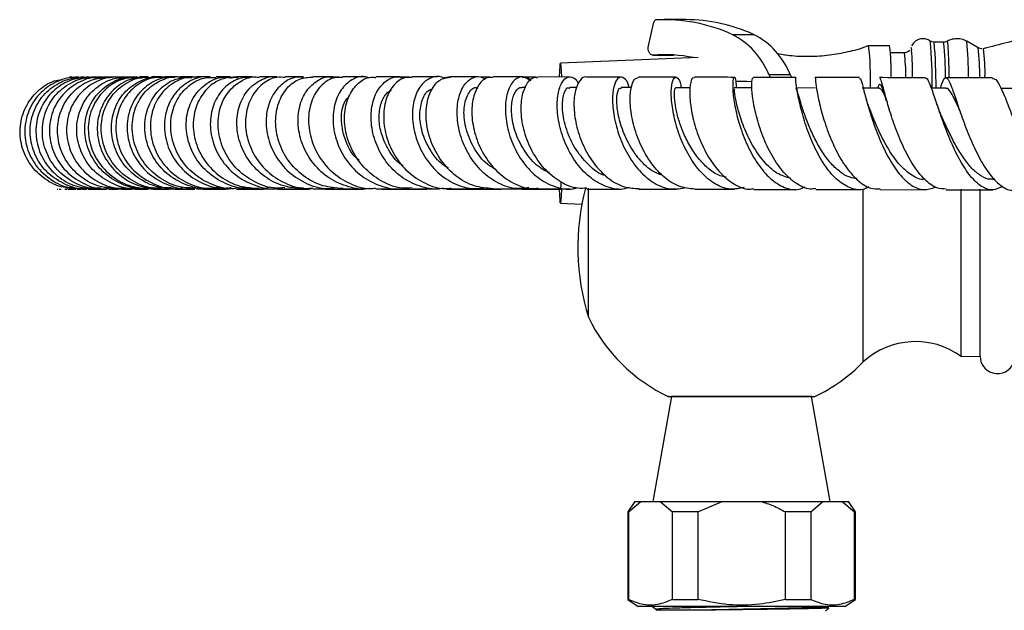
# Model space of a CAD drawing. Units: millimetres. Extents: x 5 to 995, y 5 to 995.
# Drawn here: x 464 to 500, y 811 to 832 of the extents above; entities that cross this region are included whole.
import ezdxf

# ---------------------------------------------------------------- set-up
doc = ezdxf.new("R2010")
doc.units = ezdxf.units.MM

msp = doc.modelspace()

# ---------------------------------------------------------------- linework, layer by layer
at = {"color": 7, "linetype": 'Continuous', "lineweight": 25}
for p, q in [((486.808, 831.415), (487.005, 832.256)), ((488.142, 832.346), (487.376, 832.346)), ((489.799, 831.819), (490.565, 831.819)), ((495.418, 831.416), (494.668, 831.416)), ((496.864, 831.586), (496.863, 831.586)), ((497.006, 831.541), (496.927, 831.557)), ((497.346, 831.541), (497.006, 831.541)), ((498.168, 831.574), (498.167, 831.574)), ((498.58, 831.341), (498.168, 831.574)), ((486.959, 831.079), (487.725, 831.079)), ((486.967, 831.08), (487.733, 831.08)), ((487.733, 831.08), (487.725, 831.079)), ((495.945, 831.166), (495.447, 831.166)), ((496.181, 831.342), (496.183, 831.346)), ((498.58, 831.341), (498.579, 831.341)), ((488.585, 830.996), (483.671, 830.791)), ((468.547, 830.298), (468.286, 830.297)), ((469.42, 830.301), (469.096, 830.3)), ((470.509, 830.304), (470.115, 830.303)), ((471.173, 830.305), (470.705, 830.304)), ((472.673, 830.307), (472.125, 830.306)), ((473.554, 830.307), (472.925, 830.307)), ((475.548, 830.307), (474.835, 830.307)), ((476.7, 830.306), (475.903, 830.307)), ((480.739, 830.302), (479.76, 830.304)), ((482.319, 830.3), (481.255, 830.302)), ((484.017, 830.297), (482.866, 830.299)), ((485.845, 830.294), (484.598, 830.296)), ((491.102, 830.388), (491.161, 830.266)), ((491.102, 830.388), (491.868, 830.388)), ((491.868, 830.388), (491.928, 830.264)), ((466.233, 830.287), (466.154, 830.287)), ((466.34, 830.281), (466.389, 830.272)), ((466.684, 830.288), (466.544, 830.287)), ((466.671, 830.289), (466.553, 830.288)), ((466.85, 830.29), (466.728, 830.289)), ((467.074, 830.291), (466.918, 830.29)), ((467.227, 830.289), (467.028, 830.288)), ((467.304, 830.292), (467.145, 830.291)), ((467.303, 830.286), (467.403, 830.264)), ((467.585, 830.289), (467.327, 830.289)), ((467.675, 830.265), (467.584, 830.284)), ((468.545, 830.265), (468.725, 830.252)), ((479.76, 830.291), (479.636, 830.291)), ((482.303, 829.916), (482.222, 829.916)), ((482.431, 829.925), (482.306, 829.925)), ((484.254, 829.922), (484.006, 829.922)), ((486.203, 829.918), (485.832, 829.919)), ((488.299, 829.914), (487.79, 829.915)), ((490.507, 829.909), (489.873, 829.91)), ((492.764, 829.904), (492.065, 829.905)), ((495.061, 829.899), (494.439, 829.9)), ((497.423, 829.895), (496.911, 829.896)), ((499.832, 829.891), (499.395, 829.892)), ((499.087, 826.642), (499.167, 826.642)), ((465.715, 826.294), (465.734, 826.294)), ((465.783, 826.293), (465.847, 826.293)), ((465.989, 826.29), (466.067, 826.29)), ((466.089, 826.304), (466.007, 826.29)), ((466.19, 826.321), (466.143, 826.313)), ((466.156, 826.292), (466.274, 826.292)), ((466.263, 826.29), (466.371, 826.29)), ((466.34, 826.292), (466.378, 826.292)), ((466.37, 826.298), (466.488, 826.314)), ((466.427, 826.29), (466.556, 826.291)), ((466.819, 826.292), (466.968, 826.292)), ((466.857, 826.292), (467.089, 826.292)), ((467.111, 826.295), (467.026, 826.317)), ((467.285, 826.294), (467.466, 826.295)), ((467.585, 826.311), (467.49, 826.291)), ((467.556, 826.295), (467.77, 826.296)), ((467.559, 826.292), (467.874, 826.292)), ((467.768, 826.322), (467.88, 826.331)), ((468.001, 826.298), (467.841, 826.328)), ((468.258, 826.329), (468.102, 826.304)), ((468.488, 826.296), (468.349, 826.314)), ((469.272, 826.328), (469.372, 826.316)), ((469.865, 826.313), (469.705, 826.322)), ((471.099, 826.317), (470.922, 826.323)), ((471.354, 826.306), (471.852, 826.306)), ((471.917, 826.339), (471.871, 826.334)), ((472.095, 826.307), (472.659, 826.307)), ((472.129, 826.291), (473.078, 826.291)), ((473.076, 826.31), (473.34, 826.368)), ((474.833, 826.307), (475.533, 826.307)), ((475.91, 826.307), (476.701, 826.307)), ((484.668, 821.713), (484.668, 826.332)), ((494.478, 820.118), (494.478, 826.301)), ((495.074, 826.275), (496.697, 826.271)), ((497.434, 826.27), (499.103, 826.268)), ((497.968, 820.313), (497.968, 826.291)), ((498.643, 820.319), (498.643, 826.29)), ((483.671, 825.791), (484.434, 825.759)), ((497.968, 820.313), (498.643, 820.319)), ((487.633, 818.886), (486.972, 815.136)), ((492.633, 818.886), (487.633, 818.886)), ((493.295, 815.136), (492.633, 818.886)), ((486.321, 815.136), (486.071, 814.761)), ((486.104, 814.761), (486.542, 815.136)), ((486.321, 815.136), (486.542, 815.136)), ((486.542, 815.136), (487.229, 815.136)), ((487.229, 815.136), (487.667, 814.761)), ((487.229, 815.136), (489.446, 815.136)), ((488.571, 814.761), (489.446, 815.136)), ((489.446, 815.136), (490.821, 815.136)), ((490.821, 815.136), (493.037, 815.136)), ((492.6, 814.761), (493.037, 815.136)), ((493.037, 815.136), (493.725, 815.136)), ((493.725, 815.136), (494.162, 814.761)), ((493.725, 815.136), (493.946, 815.136)), ((494.196, 814.761), (493.946, 815.136)), ((486.071, 814.761), (486.071, 811.636)), ((486.104, 814.761), (486.071, 814.761)), ((486.104, 814.761), (486.104, 811.636)), ((487.667, 811.636), (487.667, 814.761)), ((488.571, 814.761), (487.667, 814.761)), ((488.571, 814.761), (488.571, 811.636)), ((491.696, 811.636), (491.696, 814.761)), ((492.6, 814.761), (491.696, 814.761)), ((492.6, 814.761), (492.6, 811.636)), ((494.162, 811.636), (494.162, 814.761)), ((494.196, 814.761), (494.162, 814.761)), ((494.196, 811.636), (494.196, 814.761)), ((486.071, 811.636), (486.446, 811.386)), ((486.071, 811.636), (486.104, 811.636)), ((490.133, 811.386), (486.446, 811.386)), ((486.958, 811.386), (487.023, 811.322)), ((487.667, 811.636), (488.571, 811.636)), ((493.821, 811.386), (490.133, 811.386)), ((491.696, 811.636), (492.6, 811.636)), ((493.133, 811.211), (493.249, 811.327)), ((493.245, 811.335), (493.168, 811.379)), ((493.821, 811.386), (494.196, 811.636)), ((494.162, 811.636), (494.196, 811.636)), ((487.034, 811.315), (487.1, 811.277))]:
    msp.add_line(p, q, dxfattribs=at)
at = {"color": 7, "linetype": 'Continuous', "lineweight": 25, "flags": 128}
for points in [[(486.967, 831.08), (486.928, 831.084), (486.891, 831.103), (486.857, 831.136), (486.83, 831.181), (486.811, 831.234), (486.8, 831.293), (486.799, 831.355), (486.808, 831.415)], [(483.637, 830.321), (483.644, 830.506), (483.654, 830.687), (483.665, 830.78), (483.677, 830.78), (483.688, 830.687), (483.698, 830.506), (483.706, 830.303)], [(490.507, 830.125), (490.318, 830.133), (489.942, 830.133)], [(483.706, 826.268), (483.698, 826.076), (483.688, 825.895), (483.677, 825.803), (483.665, 825.803), (483.654, 825.895), (483.644, 826.076), (483.636, 826.291)]]:
    msp.add_lwpolyline(points, dxfattribs=at)
at = {"color": 8, "linetype": 'Continuous', "lineweight": 25, "flags": 128}
for points in [[(497.468, 831.574), (497.469, 831.574), (497.482, 831.529), (497.494, 831.396), (497.506, 831.178), (497.517, 830.882), (497.526, 830.514), (497.531, 830.295)], [(496.183, 831.346), (496.191, 831.336), (496.203, 831.254)]]:
    msp.add_lwpolyline(points, dxfattribs=at)
at = {"color": 7, "linetype": 'Continuous', "lineweight": 25}
for centre, radius, start, end in [((487.098, 832.246), 0.0936, 102.5753, 174.3528), ((487.361, 826.425), 5.919, 65.6825, 92.7422), ((488.119, 826.401), 5.945, 65.7097, 89.7815), ((488.534, 829.359), 2.767, 21.8273, 62.7984), ((489.3, 829.359), 2.767, 21.8273, 62.7984), ((485.179, 830.263), 9.558, 357.9482, 6.93), ((487.583, 830.457), 7.893, 358.8047, 6.9787), ((487.376, 825.887), 5.208, 78.403, 94.4958), ((479.195, 830.119), 17.045, 0.5811, 3.8183), ((492.813, 824.213), 8.521, 165.6296, 197.0615), ((490.133, 824.364), 6.075, 205.8791, 244.6841), ((496.341, 818.095), 2.75, 53.7383, 132.6577), ((490.133, 824.364), 6.075, 295.5254, 315.6512), ((499.268, 820.325), 0.625, 180.5729, 350.1311)]:
    msp.add_arc(centre, radius, start, end, dxfattribs=at)
at = {"color": 8, "linetype": 'Continuous', "lineweight": 25}
for centre, radius, start, end in [((483.337, 830.207), 13.598, 358.6879, 5.8186), ((479.657, 830.015), 17.416, 359.6468, 5.0278), ((487.072, 830.413), 10.335, 359.2406, 6.2675), ((487.389, 830.424), 10.841, 359.3228, 6.0918), ((489.939, 830.394), 6.055, 359.0863, 7.3296), ((488.932, 830.32), 9.702, 359.7096, 6.0406), ((492.988, 830.498), 5.834, 357.9838, 8.0647), ((482.733, 826.499), 0.961, 347.4928, 1.7409)]:
    msp.add_arc(centre, radius, start, end, dxfattribs=at)
at = {"color": 7, "linetype": 'Continuous', "lineweight": 25}
for points, knots in [([(501.087, 831.829), (500.602, 831.736), (499.821, 831.587), (499.052, 831.383), (498.759, 831.306)], [0, 0, 0, 0, 0.619606, 1, 1, 1, 1]), ([(494.651, 831.415), (494.62, 831.402), (494.386, 831.304), (493.924, 831.183), (493.252, 831.057), (492.556, 831.014), (491.922, 831.035), (491.536, 831.105), (491.381, 831.132)], [0, 0, 0, 0, 0.02983, 0.229272, 0.42916, 0.646359, 0.858239, 1, 1, 1, 1]), ([(496.609, 831.666), (496.553, 831.66), (496.453, 831.649), (496.333, 831.576), (496.256, 831.497), (496.218, 831.436), (496.208, 831.412), (496.207, 831.408)], [0, 0, 0, 0, 0.318565, 0.571371, 0.785694, 0.971412, 1, 1, 1, 1]), ([(496.857, 831.584), (496.837, 831.598), (496.776, 831.645), (496.685, 831.664), (496.621, 831.666), (496.609, 831.666)], [0, 0, 0, 0, 0.274054, 0.873741, 1, 1, 1, 1]), ([(496.927, 831.557), (496.921, 831.558), (496.893, 831.563), (496.871, 831.58), (496.854, 831.595)], [0, 0, 0, 0, 0.195856, 1, 1, 1, 1]), ([(497.447, 831.564), (497.445, 831.563), (497.417, 831.545), (497.38, 831.543), (497.346, 831.541)], [0, 0, 0, 0, 0.066426, 1, 1, 1, 1]), ([(497.819, 831.666), (497.742, 831.66), (497.612, 831.651), (497.499, 831.586), (497.454, 831.56)], [0, 0, 0, 0, 0.591229, 1, 1, 1, 1]), ([(498.161, 831.573), (498.152, 831.579), (498.086, 831.629), (497.963, 831.658), (497.855, 831.664), (497.819, 831.666)], [0, 0, 0, 0, 0.087733, 0.695322, 1, 1, 1, 1]), ([(496.129, 831.25), (496.126, 831.246), (496.11, 831.224), (496.054, 831.186), (495.99, 831.167), (495.952, 831.166), (495.945, 831.166)], [0, 0, 0, 0, 0.0798557, 0.4720944, 0.8979753, 1, 1, 1, 1]), ([(498.702, 831.309), (498.668, 831.312), (498.621, 831.316), (498.584, 831.341), (498.573, 831.348)], [0, 0, 0, 0, 0.7042364, 1, 1, 1, 1]), ([(467.285, 826.327), (467.159, 826.321), (466.784, 826.304), (466.19, 826.559), (465.615, 827.039), (465.249, 827.696), (465.137, 828.427), (465.288, 829.14), (465.68, 829.748), (466.257, 830.148), (466.783, 830.324), (467.076, 830.275), (467.141, 830.264)], [0, 0, 0, 0, 0.057128, 0.171122, 0.285103, 0.399053, 0.512946, 0.626767, 0.740504, 0.854147, 0.967696, 1, 1, 1, 1]), ([(467.946, 830.274), (467.903, 830.283), (467.637, 830.335), (467.135, 830.175), (466.56, 829.796), (466.162, 829.2), (466.002, 828.492), (466.105, 827.757), (466.463, 827.09), (467.035, 826.591), (467.654, 826.316), (468.059, 826.326), (468.21, 826.33)], [0, 0, 0, 0, 0.0218075, 0.1353269, 0.2489199, 0.3626029, 0.4763887, 0.5902779, 0.7042543, 0.8182982, 0.9323826, 1, 1, 1, 1]), ([(469.522, 826.335), (469.408, 826.327), (469.037, 826.299), (468.431, 826.533), (467.817, 826.995), (467.405, 827.642), (467.241, 828.372), (467.34, 829.093), (467.682, 829.715), (468.214, 830.134), (468.723, 830.327), (469.017, 830.281), (469.093, 830.27)], [0, 0, 0, 0, 0.0505614, 0.1643893, 0.278296, 0.3922236, 0.5061273, 0.6199703, 0.7337241, 0.8473745, 0.9609208, 1, 1, 1, 1]), ([(469.779, 826.338), (469.647, 826.338), (469.259, 826.337), (468.656, 826.617), (468.079, 827.121), (467.715, 827.792), (467.601, 828.526), (467.747, 829.231), (468.126, 829.823), (468.68, 830.191), (469.149, 830.344), (469.39, 830.292), (469.417, 830.286)], [0, 0, 0, 0, 0.058986, 0.174298, 0.289754, 0.405364, 0.521128, 0.637031, 0.753048, 0.869141, 0.985256, 1, 1, 1, 1]), ([(468.171, 830.276), (468.128, 830.287), (468.036, 830.31), (467.945, 830.28), (467.896, 830.263)], [0, 0, 0, 0, 0.459463, 1, 1, 1, 1]), ([(468.174, 830.296), (468.143, 830.296), (468.053, 830.296), (467.99, 830.295), (467.949, 830.295)], [0, 0, 0, 0, 0.3425766, 1, 1, 1, 1]), ([(470.683, 826.328), (470.483, 826.331), (470.022, 826.338), (469.36, 826.655), (468.793, 827.183), (468.443, 827.864), (468.346, 828.601), (468.505, 829.298), (468.893, 829.873), (469.445, 830.215), (469.891, 830.352), (470.106, 830.299), (470.114, 830.297)], [0, 0, 0, 0, 0.087569, 0.201128, 0.314781, 0.428468, 0.542122, 0.655693, 0.769153, 0.88249, 0.995706, 1, 1, 1, 1]), ([(468.957, 830.299), (468.893, 830.299), (468.779, 830.299), (468.696, 830.299), (468.66, 830.298)], [0, 0, 0, 0, 0.5652196, 1, 1, 1, 1]), ([(470.702, 830.278), (470.647, 830.288), (470.386, 830.334), (469.918, 830.154), (469.412, 829.75), (469.088, 829.141), (468.998, 828.427), (469.163, 827.698), (469.573, 827.043), (470.185, 826.564), (470.815, 826.311), (471.214, 826.332), (471.354, 826.339)], [0, 0, 0, 0, 0.030007, 0.143203, 0.25648, 0.369879, 0.483415, 0.597096, 0.710897, 0.824771, 0.938652, 1, 1, 1, 1]), ([(471.17, 830.278), (471.115, 830.288), (470.856, 830.335), (470.395, 830.156), (469.898, 829.753), (469.582, 829.142), (469.499, 828.427), (469.671, 827.697), (470.084, 827.042), (470.695, 826.565), (471.32, 826.312), (471.716, 826.332), (471.852, 826.339)], [0, 0, 0, 0, 0.03104, 0.144787, 0.258622, 0.372493, 0.486338, 0.600088, 0.713679, 0.827057, 0.940195, 1, 1, 1, 1]), ([(469.945, 830.302), (469.819, 830.302), (469.677, 830.302), (469.571, 830.301), (469.56, 830.301)], [0, 0, 0, 0, 0.891492, 1, 1, 1, 1]), ([(472.126, 830.298), (471.94, 830.287), (471.554, 830.264), (471.043, 829.913), (470.677, 829.37), (470.526, 828.684), (470.62, 827.951), (470.959, 827.262), (471.512, 826.713), (472.192, 826.36), (472.683, 826.333), (472.913, 826.321)], [0, 0, 0, 0, 0.105861, 0.218789, 0.331859, 0.445107, 0.558526, 0.67209, 0.785751, 0.899453, 1, 1, 1, 1]), ([(471.881, 830.306), (471.803, 830.306), (471.612, 830.306), (471.466, 830.305), (471.38, 830.305)], [0, 0, 0, 0, 0.407052, 1, 1, 1, 1]), ([(473.831, 826.34), (473.698, 826.332), (473.307, 826.309), (472.682, 826.554), (472.059, 827.023), (471.625, 827.671), (471.424, 828.397), (471.469, 829.112), (471.742, 829.728), (472.193, 830.141), (472.623, 830.331), (472.868, 830.289), (472.923, 830.28)], [0, 0, 0, 0, 0.058568, 0.172217, 0.286013, 0.399865, 0.51369, 0.62742, 0.741009, 0.854428, 0.967669, 1, 1, 1, 1]), ([(474.501, 826.328), (474.295, 826.333), (473.835, 826.344), (473.172, 826.663), (472.601, 827.186), (472.227, 827.859), (472.085, 828.589), (472.18, 829.282), (472.489, 829.859), (472.957, 830.209), (473.348, 830.353), (473.541, 830.302), (473.553, 830.299)], [0, 0, 0, 0, 0.0901728, 0.2021668, 0.3144125, 0.4269409, 0.5397437, 0.6527999, 0.766064, 0.8794685, 0.9929197, 1, 1, 1, 1]), ([(474.501, 830.307), (474.421, 830.307), (474.174, 830.307), (473.977, 830.307), (473.844, 830.307)], [0, 0, 0, 0, 0.324785, 1, 1, 1, 1]), ([(476.866, 826.318), (476.863, 826.317), (476.621, 826.252), (476.104, 826.354), (475.411, 826.642), (474.838, 827.17), (474.449, 827.834), (474.277, 828.562), (474.33, 829.256), (474.588, 829.838), (475.001, 830.197), (475.355, 830.349), (475.534, 830.301), (475.547, 830.297)], [0, 0, 0, 0, 0.0014124, 0.1103061, 0.2194311, 0.328856, 0.4386253, 0.5487295, 0.6591197, 0.7697261, 0.8804627, 0.9912378, 1, 1, 1, 1]), ([(476.838, 830.261), (476.789, 830.279), (476.586, 830.354), (476.214, 830.222), (475.823, 829.873), (475.576, 829.306), (475.526, 828.617), (475.693, 827.885), (476.073, 827.21), (476.635, 826.669), (477.318, 826.362), (477.849, 826.253), (478.11, 826.323), (478.134, 826.33)], [0, 0, 0, 0, 0.033906, 0.14019, 0.246643, 0.353188, 0.459739, 0.566189, 0.672434, 0.778379, 0.883971, 0.989199, 1, 1, 1, 1]), ([(478.378, 826.338), (478.266, 826.329), (477.908, 826.3), (477.317, 826.526), (476.695, 826.977), (476.235, 827.611), (475.978, 828.331), (475.941, 829.047), (476.111, 829.673), (476.449, 830.108), (476.806, 830.319), (477.024, 830.285), (477.086, 830.275)], [0, 0, 0, 0, 0.051161, 0.164211, 0.277475, 0.39084, 0.504194, 0.617421, 0.730422, 0.843125, 0.955509, 1, 1, 1, 1]), ([(479.495, 826.328), (479.475, 826.322), (479.225, 826.252), (478.712, 826.353), (478.043, 826.646), (477.483, 827.175), (477.091, 827.838), (476.897, 828.564), (476.912, 829.257), (477.116, 829.835), (477.465, 830.204), (477.822, 830.35), (478.028, 830.275), (478.091, 830.252)], [0, 0, 0, 0, 0.009109, 0.112948, 0.217004, 0.321378, 0.426116, 0.531229, 0.636661, 0.742322, 0.848096, 0.953872, 1, 1, 1, 1]), ([(477.942, 830.306), (477.74, 830.306), (477.433, 830.306), (477.176, 830.306), (477.087, 830.306)], [0, 0, 0, 0, 0.65693, 1, 1, 1, 1]), ([(479.283, 830.304), (479.204, 830.304), (478.872, 830.305), (478.59, 830.305), (478.375, 830.305)], [0, 0, 0, 0, 0.238306, 1, 1, 1, 1]), ([(479.521, 830.238), (479.508, 830.248), (479.375, 830.348), (479.078, 830.306), (478.716, 830.083), (478.455, 829.608), (478.356, 828.974), (478.447, 828.253), (478.737, 827.539), (479.207, 826.92), (479.815, 826.487), (480.438, 826.274), (480.831, 826.327), (480.992, 826.349)], [0, 0, 0, 0, 0.010216, 0.112261, 0.214553, 0.317021, 0.419567, 0.522087, 0.62445, 0.726548, 0.828292, 0.929658, 1, 1, 1, 1]), ([(482.541, 826.345), (482.398, 826.325), (482.033, 826.272), (481.444, 826.475), (480.851, 826.896), (480.383, 827.505), (480.078, 828.211), (479.956, 828.931), (480.014, 829.572), (480.227, 830.058), (480.542, 830.301), (480.824, 830.345), (480.96, 830.229), (480.987, 830.206)], [0, 0, 0, 0, 0.064184, 0.16412, 0.264327, 0.364881, 0.465827, 0.567129, 0.66871, 0.770456, 0.872243, 0.973947, 1, 1, 1, 1]), ([(482.602, 830.164), (482.512, 830.225), (482.324, 830.353), (482.028, 830.229), (481.796, 829.877), (481.683, 829.319), (481.726, 828.632), (481.941, 827.902), (482.322, 827.224), (482.843, 826.677), (483.456, 826.358), (483.95, 826.247), (484.206, 826.325), (484.253, 826.339)], [0, 0, 0, 0, 0.090672, 0.189237, 0.288054, 0.387036, 0.486068, 0.585036, 0.683806, 0.782271, 0.880357, 0.978063, 1, 1, 1, 1]), ([(486.135, 826.352), (486.075, 826.332), (485.819, 826.244), (485.335, 826.344), (484.748, 826.653), (484.239, 827.186), (483.853, 827.854), (483.613, 828.58), (483.53, 829.272), (483.59, 829.84), (483.767, 830.217), (484.005, 830.331), (484.212, 830.265), (484.294, 830.092), (484.313, 830.052)], [0, 0, 0, 0, 0.0278854, 0.1212032, 0.2146939, 0.3084699, 0.4026077, 0.4971027, 0.5919041, 0.6869033, 0.7819737, 0.8769817, 0.9718176, 1, 1, 1, 1]), ([(484.598, 830.295), (484.597, 830.295), (484.517, 830.339), (484.357, 830.195), (484.187, 829.853), (484.128, 829.286), (484.211, 828.601), (484.449, 827.875), (484.837, 827.199), (485.35, 826.667), (485.915, 826.335), (486.299, 826.319), (486.474, 826.311)], [0, 0, 0, 0, 0.0013444, 0.1129291, 0.2247999, 0.3371012, 0.4499009, 0.5631883, 0.6768943, 0.7908865, 0.9050175, 1, 1, 1, 1]), ([(486.123, 829.918), (486.119, 829.938), (486.084, 830.124), (485.942, 830.279), (485.754, 830.319), (485.591, 830.08), (485.512, 829.619), (485.548, 828.986), (485.723, 828.264), (486.037, 827.547), (486.475, 826.923), (487.006, 826.479), (487.591, 826.25), (487.978, 826.315), (488.171, 826.347)], [0, 0, 0, 0, 0.010421, 0.099914, 0.189754, 0.27989, 0.370266, 0.460787, 0.55133, 0.64177, 0.731977, 0.821874, 0.911426, 1, 1, 1, 1]), ([(490.232, 826.353), (490.067, 826.317), (489.721, 826.242), (489.185, 826.445), (488.675, 826.866), (488.241, 827.473), (487.912, 828.182), (487.702, 828.907), (487.614, 829.554), (487.63, 830.038), (487.726, 830.303), (487.851, 830.29), (487.953, 830.14), (487.972, 829.945), (487.976, 829.914)], [0, 0, 0, 0, 0.081028, 0.170357, 0.259886, 0.349678, 0.439773, 0.530163, 0.620783, 0.711532, 0.802296, 0.892935, 0.983365, 1, 1, 1, 1]), ([(494.675, 826.37), (494.623, 826.341), (494.419, 826.229), (494.037, 826.295), (493.564, 826.569), (493.126, 827.079), (492.75, 827.737), (492.453, 828.467), (492.244, 829.172), (492.12, 829.771), (492.068, 830.151), (492.064, 830.316), (492.065, 830.272), (492.066, 830.268)], [0, 0, 0, 0, 0.035826, 0.140633, 0.245597, 0.350845, 0.456426, 0.562365, 0.668601, 0.775043, 0.88158, 0.988076, 1, 1, 1, 1]), ([(492.765, 830.27), (492.765, 830.273), (492.764, 830.316), (492.769, 830.158), (492.82, 829.791), (492.942, 829.205), (493.147, 828.506), (493.441, 827.776), (493.817, 827.106), (494.257, 826.595), (494.688, 826.299), (494.962, 826.301), (495.075, 826.303)], [0, 0, 0, 0, 0.008447, 0.121124, 0.234101, 0.347485, 0.461326, 0.575599, 0.690239, 0.805118, 0.920082, 1, 1, 1, 1]), ([(466.241, 826.333), (466.139, 826.337), (465.792, 826.348), (465.25, 826.635), (464.721, 827.146), (464.41, 827.819), (464.353, 828.547), (464.554, 829.247), (464.989, 829.808), (465.46, 830.146), (465.777, 830.194), (465.864, 830.207)], [0, 0, 0, 0, 0.053134, 0.181692, 0.310228, 0.438726, 0.567169, 0.69554, 0.823824, 0.952014, 1, 1, 1, 1]), ([(466.55, 830.259), (466.47, 830.27), (466.16, 830.316), (465.622, 830.129), (465.049, 829.72), (464.662, 829.111), (464.514, 828.401), (464.625, 827.676), (464.986, 827.027), (465.553, 826.552), (466.134, 826.302), (466.5, 826.318), (466.618, 826.323)], [0, 0, 0, 0, 0.039146, 0.152141, 0.265211, 0.378365, 0.491606, 0.604932, 0.718335, 0.831805, 0.945328, 1, 1, 1, 1]), ([(466.817, 826.306), (466.787, 826.302), (466.512, 826.263), (465.988, 826.438), (465.361, 826.831), (464.917, 827.436), (464.712, 828.146), (464.769, 828.874), (465.078, 829.53), (465.595, 830.017), (466.181, 830.285), (466.571, 830.267), (466.728, 830.26)], [0, 0, 0, 0, 0.0141411, 0.1280318, 0.2418895, 0.3556969, 0.469441, 0.583105, 0.6966768, 0.8101489, 0.9235184, 1, 1, 1, 1]), ([(466.919, 830.277), (466.713, 830.271), (466.275, 830.259), (465.668, 829.928), (465.193, 829.398), (464.94, 828.718), (464.943, 827.985), (465.206, 827.29), (465.699, 826.729), (466.339, 826.36), (466.813, 826.322), (467.038, 826.304)], [0, 0, 0, 0, 0.1003115, 0.2138813, 0.3275307, 0.4412627, 0.555084, 0.6689942, 0.782982, 0.897038, 1, 1, 1, 1]), ([(467.374, 830.26), (467.257, 830.271), (466.91, 830.304), (466.353, 830.075), (465.817, 829.62), (465.481, 828.98), (465.395, 828.254), (465.572, 827.533), (465.996, 826.906), (466.613, 826.479), (467.171, 826.279), (467.488, 826.314), (467.554, 826.321)], [0, 0, 0, 0, 0.057914, 0.171564, 0.285288, 0.399104, 0.513017, 0.627025, 0.741118, 0.855275, 0.969474, 1, 1, 1, 1]), ([(467.865, 826.315), (467.655, 826.325), (467.191, 826.348), (466.545, 826.693), (466.024, 827.24), (465.729, 827.932), (465.696, 828.669), (465.923, 829.36), (466.377, 829.906), (466.985, 830.258), (467.436, 830.278), (467.657, 830.287)], [0, 0, 0, 0, 0.094608, 0.208545, 0.322493, 0.436419, 0.550297, 0.664102, 0.777815, 0.891429, 1, 1, 1, 1]), ([(466.313, 830.267), (466.355, 830.276), (466.403, 830.285), (466.448, 830.27), (466.453, 830.269)], [0, 0, 0, 0, 0.880317, 1, 1, 1, 1]), ([(466.48, 830.287), (466.441, 830.287), (466.39, 830.287), (466.361, 830.286), (466.354, 830.286)], [0, 0, 0, 0, 0.751223, 1, 1, 1, 1]), ([(466.496, 830.288), (466.468, 830.288), (466.426, 830.288), (466.401, 830.288), (466.392, 830.288)], [0, 0, 0, 0, 0.6583959, 1, 1, 1, 1]), ([(468.594, 826.315), (468.56, 826.31), (468.274, 826.267), (467.73, 826.44), (467.079, 826.831), (466.61, 827.439), (466.382, 828.153), (466.418, 828.887), (466.707, 829.547), (467.207, 830.033), (467.77, 830.296), (468.141, 830.274), (468.286, 830.266)], [0, 0, 0, 0, 0.015508, 0.12951, 0.243567, 0.357652, 0.471729, 0.585757, 0.699704, 0.813553, 0.927291, 1, 1, 1, 1]), ([(468.897, 826.331), (468.807, 826.322), (468.463, 826.289), (467.877, 826.503), (467.257, 826.945), (466.833, 827.58), (466.654, 828.305), (466.738, 829.03), (467.07, 829.664), (467.598, 830.104), (468.116, 830.315), (468.423, 830.278), (468.506, 830.268)], [0, 0, 0, 0, 0.040674, 0.154872, 0.269166, 0.383577, 0.498107, 0.612751, 0.727484, 0.842265, 0.957049, 1, 1, 1, 1]), ([(468.661, 830.284), (468.463, 830.279), (468.041, 830.266), (467.461, 829.931), (467.016, 829.395), (466.794, 828.71), (466.829, 827.973), (467.125, 827.276), (467.649, 826.719), (468.316, 826.357), (468.805, 826.327), (469.037, 826.313)], [0, 0, 0, 0, 0.1002481, 0.2137986, 0.3274454, 0.4412024, 0.5550655, 0.6690245, 0.7830568, 0.8971283, 1, 1, 1, 1]), ([(467.112, 830.267), (467.103, 830.27), (467.049, 830.288), (466.992, 830.277), (466.944, 830.267)], [0, 0, 0, 0, 0.163413, 1, 1, 1, 1]), ([(467.267, 830.254), (467.235, 830.267), (467.172, 830.292), (467.107, 830.28), (467.075, 830.275)], [0, 0, 0, 0, 0.517538, 1, 1, 1, 1]), ([(468.771, 830.266), (468.635, 830.259), (468.277, 830.241), (467.76, 829.922), (467.323, 829.385), (467.111, 828.695), (467.158, 827.957), (467.462, 827.261), (467.995, 826.713), (468.579, 826.385), (468.974, 826.357), (469.113, 826.348)], [0, 0, 0, 0, 0.07525, 0.197972, 0.320752, 0.443541, 0.566285, 0.688934, 0.811456, 0.93384, 1, 1, 1, 1]), ([(467.568, 830.293), (467.511, 830.293), (467.439, 830.293), (467.387, 830.292), (467.375, 830.292)], [0, 0, 0, 0, 0.780581, 1, 1, 1, 1]), ([(467.964, 830.29), (467.947, 830.29), (467.836, 830.29), (467.757, 830.29), (467.69, 830.29)], [0, 0, 0, 0, 0.154479, 1, 1, 1, 1]), ([(469.559, 830.269), (469.435, 830.278), (469.094, 830.302), (468.565, 830.051), (468.084, 829.576), (467.808, 828.923), (467.78, 828.192), (468.013, 827.477), (468.484, 826.862), (469.139, 826.458), (469.704, 826.276), (470.011, 826.318), (470.063, 826.325)], [0, 0, 0, 0, 0.064917, 0.178592, 0.292356, 0.406222, 0.520199, 0.634283, 0.748457, 0.862693, 0.976942, 1, 1, 1, 1]), ([(468.448, 830.29), (468.408, 830.29), (468.271, 830.29), (468.168, 830.29), (468.096, 830.29)], [0, 0, 0, 0, 0.289569, 1, 1, 1, 1]), ([(469.906, 830.27), (469.79, 830.278), (469.459, 830.3), (468.945, 830.047), (468.473, 829.569), (468.206, 828.913), (468.188, 828.181), (468.429, 827.466), (468.907, 826.855), (469.565, 826.451), (470.16, 826.273), (470.497, 826.324), (470.579, 826.336)], [0, 0, 0, 0, 0.061021, 0.174022, 0.287088, 0.400159, 0.513175, 0.626092, 0.738872, 0.851487, 0.963924, 1, 1, 1, 1]), ([(471.484, 826.369), (471.368, 826.343), (471, 826.258), (470.359, 826.394), (469.674, 826.754), (469.152, 827.329), (468.854, 828.026), (468.808, 828.76), (469.012, 829.438), (469.432, 829.962), (469.964, 830.276), (470.343, 830.28), (470.511, 830.282)], [0, 0, 0, 0, 0.049846, 0.157274, 0.264855, 0.372632, 0.480612, 0.58878, 0.697109, 0.805555, 0.914065, 1, 1, 1, 1]), ([(469.782, 830.291), (469.666, 830.291), (469.457, 830.291), (469.306, 830.291), (469.239, 830.291)], [0, 0, 0, 0, 0.558881, 1, 1, 1, 1]), ([(472.093, 826.32), (472.065, 826.315), (471.781, 826.27), (471.231, 826.433), (470.554, 826.81), (470.047, 827.407), (469.767, 828.113), (469.739, 828.847), (469.958, 829.512), (470.383, 830.011), (470.891, 830.293), (471.239, 830.281), (471.381, 830.277)], [0, 0, 0, 0, 0.012715, 0.126204, 0.23985, 0.353593, 0.467364, 0.581099, 0.694733, 0.808219, 0.921536, 1, 1, 1, 1]), ([(470.692, 830.291), (470.516, 830.291), (470.263, 830.291), (470.079, 830.291), (470.024, 830.291)], [0, 0, 0, 0, 0.6978072, 1, 1, 1, 1]), ([(472.657, 826.338), (472.56, 826.329), (472.207, 826.295), (471.609, 826.507), (470.972, 826.944), (470.518, 827.572), (470.294, 828.291), (470.319, 829.013), (470.579, 829.648), (471.031, 830.097), (471.501, 830.318), (471.79, 830.284), (471.88, 830.273)], [0, 0, 0, 0, 0.042871, 0.155372, 0.268079, 0.381024, 0.49423, 0.607682, 0.721332, 0.835113, 0.948947, 1, 1, 1, 1]), ([(472.674, 830.294), (472.501, 830.285), (472.133, 830.266), (471.64, 829.924), (471.282, 829.385), (471.136, 828.699), (471.232, 827.965), (471.57, 827.276), (472.119, 826.715), (472.817, 826.381), (473.391, 826.258), (473.687, 826.328), (473.735, 826.339)], [0, 0, 0, 0, 0.098316, 0.208714, 0.319185, 0.429639, 0.539994, 0.650172, 0.76012, 0.86981, 0.979247, 1, 1, 1, 1]), ([(471.902, 830.264), (471.939, 830.275), (472.025, 830.301), (472.112, 830.281), (472.162, 830.27)], [0, 0, 0, 0, 0.428611, 1, 1, 1, 1]), ([(473.844, 830.275), (473.744, 830.284), (473.458, 830.309), (473.017, 830.069), (472.621, 829.606), (472.412, 828.965), (472.432, 828.243), (472.691, 827.528), (473.17, 826.909), (473.822, 826.486), (474.411, 826.288), (474.748, 826.327), (474.83, 826.336)], [0, 0, 0, 0, 0.060939, 0.173211, 0.285631, 0.398226, 0.511014, 0.623988, 0.737119, 0.850352, 0.963612, 1, 1, 1, 1]), ([(474.5, 830.275), (474.417, 830.284), (474.155, 830.314), (473.738, 830.087), (473.351, 829.634), (473.147, 828.996), (473.166, 828.274), (473.42, 827.556), (473.89, 826.932), (474.529, 826.497), (475.159, 826.286), (475.544, 826.33), (475.678, 826.345)], [0, 0, 0, 0, 0.052232, 0.163604, 0.275086, 0.386585, 0.497999, 0.609246, 0.72026, 0.830994, 0.941419, 1, 1, 1, 1]), ([(475.911, 826.312), (475.666, 826.33), (475.166, 826.366), (474.481, 826.735), (473.932, 827.29), (473.584, 827.981), (473.467, 828.712), (473.581, 829.393), (473.896, 829.929), (474.342, 830.268), (474.678, 830.286), (474.836, 830.294)], [0, 0, 0, 0, 0.108469, 0.221558, 0.334793, 0.448058, 0.561243, 0.674268, 0.787086, 0.89968, 1, 1, 1, 1]), ([(475.904, 830.275), (475.808, 830.282), (475.545, 830.301), (475.15, 830.048), (474.81, 829.576), (474.651, 828.931), (474.709, 828.21), (474.993, 827.5), (475.483, 826.887), (476.133, 826.475), (476.696, 826.285), (477.01, 826.323), (477.074, 826.331)], [0, 0, 0, 0, 0.064338, 0.176916, 0.289671, 0.402663, 0.515929, 0.629454, 0.743185, 0.857027, 0.970868, 1, 1, 1, 1]), ([(475.762, 830.291), (475.627, 830.291), (475.466, 830.291), (475.327, 830.291), (475.304, 830.291)], [0, 0, 0, 0, 0.837561, 1, 1, 1, 1]), ([(478.375, 830.274), (478.288, 830.281), (478.057, 830.298), (477.716, 830.043), (477.437, 829.571), (477.328, 828.928), (477.418, 828.209), (477.715, 827.5), (478.202, 826.888), (478.835, 826.474), (479.388, 826.282), (479.701, 826.322), (479.773, 826.331)], [0, 0, 0, 0, 0.066968, 0.178409, 0.290087, 0.402095, 0.514447, 0.627121, 0.740037, 0.853087, 0.966143, 1, 1, 1, 1]), ([(478.286, 830.291), (478.256, 830.291), (478.14, 830.291), (478.033, 830.291), (477.953, 830.291)], [0, 0, 0, 0, 0.256701, 1, 1, 1, 1]), ([(481.264, 826.306), (481.037, 826.325), (480.573, 826.362), (479.928, 826.731), (479.395, 827.284), (479.028, 827.973), (478.855, 828.702), (478.879, 829.382), (479.078, 829.918), (479.394, 830.259), (479.644, 830.281), (479.761, 830.291)], [0, 0, 0, 0, 0.108795, 0.22193, 0.335217, 0.448542, 0.561769, 0.674767, 0.787435, 0.899719, 1, 1, 1, 1]), ([(479.485, 830.264), (479.513, 830.277), (479.564, 830.299), (479.613, 830.283), (479.635, 830.275)], [0, 0, 0, 0, 0.54185, 1, 1, 1, 1]), ([(481.255, 830.27), (481.191, 830.277), (481.01, 830.296), (480.745, 830.048), (480.538, 829.583), (480.481, 828.944), (480.603, 828.227), (480.909, 827.518), (481.381, 826.902), (481.983, 826.48), (482.507, 826.282), (482.805, 826.319), (482.876, 826.327)], [0, 0, 0, 0, 0.0623115, 0.173886, 0.2857687, 0.3980423, 0.5107341, 0.6238182, 0.7372045, 0.8507702, 0.9643625, 1, 1, 1, 1]), ([(481.159, 830.291), (481.12, 830.291), (481.006, 830.291), (480.894, 830.291), (480.821, 830.291)], [0, 0, 0, 0, 0.344523, 1, 1, 1, 1]), ([(483.274, 826.881), (483.16, 826.934), (482.846, 827.08), (482.434, 827.551), (482.088, 828.18), (481.919, 828.835), (481.915, 829.411), (482.051, 829.789), (482.209, 829.956), (482.295, 829.916), (482.305, 829.911)], [0, 0, 0, 0, 0.084771, 0.23377, 0.383267, 0.53303, 0.682839, 0.832509, 0.981789, 1, 1, 1, 1]), ([(484.611, 826.329), (484.507, 826.321), (484.184, 826.296), (483.651, 826.531), (483.084, 826.99), (482.64, 827.629), (482.355, 828.35), (482.242, 829.064), (482.294, 829.685), (482.482, 830.111), (482.698, 830.314), (482.831, 830.279), (482.865, 830.271)], [0, 0, 0, 0, 0.054556, 0.168176, 0.281995, 0.395914, 0.509778, 0.623432, 0.736737, 0.8496, 0.961999, 1, 1, 1, 1]), ([(482.816, 830.291), (482.648, 830.291), (482.477, 830.291), (482.308, 830.291), (482.305, 830.291)], [0, 0, 0, 0, 0.978839, 1, 1, 1, 1]), ([(482.621, 830.178), (482.561, 830.225), (482.469, 830.296), (482.368, 830.273), (482.332, 830.265)], [0, 0, 0, 0, 0.650556, 1, 1, 1, 1]), ([(488.461, 826.293), (488.27, 826.312), (487.88, 826.35), (487.323, 826.723), (486.839, 827.281), (486.469, 827.973), (486.235, 828.705), (486.142, 829.385), (486.176, 829.918), (486.298, 830.249), (486.41, 830.267), (486.461, 830.275)], [0, 0, 0, 0, 0.110029, 0.224147, 0.338397, 0.452656, 0.566759, 0.680553, 0.793883, 0.906688, 1, 1, 1, 1]), ([(487.798, 830.29), (487.427, 830.291), (486.965, 830.292), (486.542, 830.293), (486.46, 830.293)], [0, 0, 0, 0, 0.805281, 1, 1, 1, 1]), ([(488.448, 830.257), (488.427, 830.264), (488.365, 830.284), (488.29, 830.039), (488.273, 829.575), (488.359, 828.934), (488.566, 828.214), (488.893, 827.501), (489.329, 826.882), (489.843, 826.461), (490.273, 826.264), (490.512, 826.303), (490.567, 826.311)], [0, 0, 0, 0, 0.058793, 0.170752, 0.283114, 0.395983, 0.509345, 0.623163, 0.737329, 0.851704, 0.966148, 1, 1, 1, 1]), ([(489.877, 830.285), (489.55, 830.286), (489.061, 830.287), (488.602, 830.288), (488.449, 830.289)], [0, 0, 0, 0, 0.666509, 1, 1, 1, 1]), ([(489.957, 829.91), (489.953, 829.995), (489.94, 830.221), (489.875, 830.323), (489.819, 830.213), (489.809, 829.846), (489.879, 829.279), (490.049, 828.584), (490.325, 827.85), (490.701, 827.172), (491.157, 826.634), (491.662, 826.323), (492.091, 826.231), (492.329, 826.338), (492.401, 826.37)], [0, 0, 0, 0, 0.054647, 0.14492, 0.235505, 0.326357, 0.417361, 0.508429, 0.599431, 0.690269, 0.780865, 0.871168, 0.961179, 1, 1, 1, 1]), ([(492.779, 826.31), (492.713, 826.301), (492.474, 826.268), (492.059, 826.482), (491.576, 826.924), (491.161, 827.557), (490.839, 828.279), (490.623, 829.002), (490.511, 829.635), (490.489, 830.078), (490.519, 830.294), (490.547, 830.262), (490.555, 830.253)], [0, 0, 0, 0, 0.043578, 0.158011, 0.272632, 0.387354, 0.502008, 0.616454, 0.73056, 0.844232, 0.957426, 1, 1, 1, 1]), ([(492.066, 830.281), (491.718, 830.281), (491.204, 830.282), (490.714, 830.284), (490.556, 830.284)], [0, 0, 0, 0, 0.67773, 1, 1, 1, 1]), ([(494.345, 830.276), (493.918, 830.277), (493.384, 830.278), (492.869, 830.279), (492.765, 830.279)], [0, 0, 0, 0, 0.799677, 1, 1, 1, 1]), ([(494.345, 830.244), (494.355, 830.249), (494.382, 830.264), (494.449, 830), (494.575, 829.513), (494.767, 828.853), (495.031, 828.121), (495.365, 827.409), (495.756, 826.807), (496.185, 826.401), (496.63, 826.219), (496.917, 826.318), (497.059, 826.367)], [0, 0, 0, 0, 0.059181, 0.164031, 0.269092, 0.37426, 0.479416, 0.584422, 0.689167, 0.793587, 0.897646, 1, 1, 1, 1]), ([(495.318, 829.448), (495.318, 829.451), (495.285, 829.54), (495.235, 829.691), (495.167, 829.884), (495.112, 830.011), (495.06, 830.041), (495.023, 830.005), (494.994, 829.918), (494.988, 829.899)], [0, 0, 0, 0, 0.003857, 0.15664, 0.327146, 0.514757, 0.718457, 0.936621, 1, 1, 1, 1]), ([(496.691, 830.271), (496.18, 830.272), (495.63, 830.273), (495.098, 830.274), (495.061, 830.274)], [0, 0, 0, 0, 0.931866, 1, 1, 1, 1]), ([(497.434, 826.295), (497.324, 826.297), (497.066, 826.301), (496.662, 826.611), (496.251, 827.133), (495.889, 827.811), (495.593, 828.546), (495.369, 829.248), (495.215, 829.817), (495.118, 830.203), (495.08, 830.248), (495.062, 830.271)], [0, 0, 0, 0, 0.085269, 0.20031, 0.315528, 0.430785, 0.545952, 0.660899, 0.775511, 0.889699, 1, 1, 1, 1]), ([(499.453, 826.39), (499.336, 826.333), (499.09, 826.214), (498.698, 826.353), (498.304, 826.72), (497.931, 827.291), (497.598, 827.986), (497.313, 828.719), (497.083, 829.397), (496.906, 829.923), (496.782, 830.238), (496.719, 830.244), (496.692, 830.247)], [0, 0, 0, 0, 0.09341, 0.195946, 0.298724, 0.401799, 0.505235, 0.609002, 0.713048, 0.81728, 0.921577, 1, 1, 1, 1]), ([(497.238, 829.895), (497.254, 829.95), (497.312, 830.159), (497.388, 830.292), (497.498, 830.253), (497.63, 829.947), (497.805, 829.429), (498.032, 828.762), (498.314, 828.03), (498.647, 827.329), (499.021, 826.74), (499.418, 826.378), (499.698, 826.224), (499.833, 826.269), (499.838, 826.271)], [0, 0, 0, 0, 0.033994, 0.129245, 0.224569, 0.320107, 0.41592, 0.512079, 0.608574, 0.705366, 0.80238, 0.899509, 0.996627, 1, 1, 1, 1]), ([(499.09, 830.268), (498.674, 830.268), (498.113, 830.269), (497.565, 830.27), (497.423, 830.27)], [0, 0, 0, 0, 0.7406479, 1, 1, 1, 1]), ([(499.09, 830.24), (499.127, 830.24), (499.218, 830.239), (499.383, 829.938), (499.597, 829.422), (499.849, 828.746), (500.139, 828.011), (500.463, 827.308), (500.81, 826.731), (501.169, 826.347), (501.526, 826.235), (501.772, 826.28), (501.892, 826.42), (501.902, 826.432)], [0, 0, 0, 0, 0.072236, 0.174532, 0.276989, 0.379519, 0.481986, 0.584282, 0.686308, 0.787983, 0.889295, 0.99027, 1, 1, 1, 1]), ([(476.488, 827.327), (476.453, 827.354), (476.206, 827.544), (475.95, 828.095), (475.813, 828.81), (475.906, 829.373), (476.076, 829.548), (476.128, 829.602)], [0, 0, 0, 0, 0.046414, 0.323251, 0.60075, 0.878448, 1, 1, 1, 1]), ([(478.06, 827.128), (478.04, 827.139), (477.789, 827.277), (477.503, 827.721), (477.246, 828.311), (477.174, 828.861), (477.243, 829.339), (477.407, 829.685), (477.564, 829.785), (477.628, 829.826)], [0, 0, 0, 0, 0.019389, 0.235514, 0.398529, 0.561794, 0.725089, 0.888337, 1, 1, 1, 1]), ([(479.673, 827.047), (479.606, 827.084), (479.338, 827.235), (478.994, 827.699), (478.705, 828.336), (478.623, 828.988), (478.727, 829.509), (478.911, 829.825), (479.053, 829.85), (479.088, 829.855)], [0, 0, 0, 0, 0.057858, 0.234232, 0.411122, 0.588254, 0.765431, 0.942425, 1, 1, 1, 1]), ([(481.345, 827.009), (481.254, 827.058), (480.937, 827.227), (480.546, 827.779), (480.25, 828.507), (480.2, 829.218), (480.354, 829.717), (480.573, 829.955), (480.702, 829.908), (480.725, 829.899)], [0, 0, 0, 0, 0.071278, 0.248519, 0.426273, 0.604252, 0.782173, 0.959717, 1, 1, 1, 1]), ([(485.291, 826.773), (485.29, 826.773), (485.064, 826.805), (484.648, 827.158), (484.145, 827.768), (483.83, 828.518), (483.714, 829.221), (483.776, 829.718), (483.909, 829.952), (483.991, 829.904), (484.005, 829.895)], [0, 0, 0, 0, 0.000585, 0.160633, 0.321381, 0.482628, 0.64405, 0.805317, 0.966176, 1, 1, 1, 1]), ([(487.315, 826.777), (487.181, 826.829), (486.858, 826.954), (486.415, 827.409), (486.029, 828.02), (485.781, 828.681), (485.671, 829.283), (485.685, 829.715), (485.762, 829.927), (485.818, 829.897), (485.833, 829.889)], [0, 0, 0, 0, 0.099515, 0.240784, 0.382561, 0.524611, 0.666703, 0.808673, 0.950267, 1, 1, 1, 1]), ([(489.581, 826.714), (489.51, 826.729), (489.302, 826.771), (488.972, 826.991), (488.614, 827.343), (488.307, 827.784), (488.063, 828.269), (487.886, 828.757), (487.779, 829.201), (487.732, 829.568), (487.737, 829.81), (487.765, 829.923), (487.786, 829.904), (487.79, 829.9)], [0, 0, 0, 0, 0.0523537, 0.1537705, 0.2554855, 0.3574376, 0.4595851, 0.5618601, 0.6641417, 0.7663881, 0.8684447, 0.9703022, 1, 1, 1, 1]), ([(491.889, 826.674), (491.722, 826.723), (491.382, 826.822), (490.91, 827.268), (490.507, 827.857), (490.2, 828.517), (490, 829.142), (489.897, 829.622), (489.871, 829.891), (489.874, 829.882), (489.875, 829.879)], [0, 0, 0, 0, 0.127104, 0.2591883, 0.3916457, 0.5244545, 0.6573581, 0.7901828, 0.922751, 1, 1, 1, 1]), ([(494.231, 826.662), (494.117, 826.686), (493.88, 826.735), (493.533, 826.985), (493.202, 827.339), (492.907, 827.782), (492.655, 828.267), (492.452, 828.754), (492.299, 829.198), (492.19, 829.563), (492.12, 829.803), (492.084, 829.915), (492.069, 829.895), (492.065, 829.891)], [0, 0, 0, 0, 0.0911891, 0.188709, 0.2864684, 0.3844615, 0.4826325, 0.5808956, 0.6792081, 0.7774319, 0.8755522, 0.9734382, 1, 1, 1, 1]), ([(495.33, 829.408), (495.319, 829.434), (495.241, 829.635), (495.157, 829.844), (495.091, 829.87), (495.06, 829.882)], [0, 0, 0, 0, 0.0760561, 0.5782139, 1, 1, 1, 1]), ([(497.922, 829.092), (497.909, 829.122), (497.831, 829.299), (497.716, 829.553), (497.574, 829.797), (497.481, 829.905), (497.432, 829.884), (497.421, 829.88)], [0, 0, 0, 0, 0.058174, 0.345705, 0.632343, 0.918246, 1, 1, 1, 1]), ([(494.677, 829.233), (494.647, 829.314), (494.612, 829.407), (494.587, 829.48), (494.584, 829.49)], [0, 0, 0, 0, 0.8685564, 1, 1, 1, 1]), ([(496.681, 826.651), (496.675, 826.65), (496.521, 826.609), (496.208, 826.769), (495.77, 827.128), (495.372, 827.699), (495.036, 828.345), (494.792, 828.931), (494.688, 829.205), (494.647, 829.313)], [0, 0, 0, 0, 0.006676, 0.180914, 0.355804, 0.53129, 0.707161, 0.883323, 1, 1, 1, 1]), ([(497.248, 828.959), (497.221, 829.022), (497.167, 829.151), (497.119, 829.292), (497.095, 829.363)], [0, 0, 0, 0, 0.492664, 1, 1, 1, 1]), ([(499.092, 826.657), (499.065, 826.652), (498.936, 826.631), (498.699, 826.74), (498.389, 826.975), (498.092, 827.339), (497.814, 827.78), (497.562, 828.264), (497.373, 828.676), (497.279, 828.89), (497.248, 828.96)], [0, 0, 0, 0, 0.037763, 0.18501, 0.33263, 0.480663, 0.62904, 0.777678, 0.926508, 1, 1, 1, 1]), ([(466.105, 826.29), (466.106, 826.29), (466.132, 826.29), (466.172, 826.29), (466.211, 826.29)], [0, 0, 0, 0, 0.045373, 1, 1, 1, 1]), ([(466.511, 826.299), (466.525, 826.294), (466.543, 826.288), (466.561, 826.292), (466.564, 826.293)], [0, 0, 0, 0, 0.791737, 1, 1, 1, 1]), ([(466.672, 826.307), (466.64, 826.297), (466.602, 826.284), (466.563, 826.293), (466.557, 826.294)], [0, 0, 0, 0, 0.836638, 1, 1, 1, 1]), ([(466.618, 826.291), (466.658, 826.291), (466.7, 826.291), (466.749, 826.291), (466.752, 826.291)], [0, 0, 0, 0, 0.946638, 1, 1, 1, 1]), ([(467.036, 826.293), (467.055, 826.293), (467.104, 826.293), (467.166, 826.293), (467.205, 826.294)], [0, 0, 0, 0, 0.383101, 1, 1, 1, 1]), ([(467.189, 826.292), (467.256, 826.292), (467.327, 826.292), (467.43, 826.292), (467.434, 826.292)], [0, 0, 0, 0, 0.9592962, 1, 1, 1, 1]), ([(467.762, 826.328), (467.732, 826.316), (467.684, 826.298), (467.634, 826.305), (467.616, 826.308)], [0, 0, 0, 0, 0.626008, 1, 1, 1, 1]), ([(467.863, 826.297), (467.875, 826.297), (467.946, 826.297), (468.032, 826.297), (468.104, 826.298)], [0, 0, 0, 0, 0.170125, 1, 1, 1, 1]), ([(468, 826.292), (468.069, 826.292), (468.165, 826.292), (468.307, 826.292), (468.346, 826.292)], [0, 0, 0, 0, 0.723493, 1, 1, 1, 1]), ([(468.209, 826.298), (468.22, 826.298), (468.302, 826.299), (468.397, 826.299), (468.479, 826.299)], [0, 0, 0, 0, 0.143155, 1, 1, 1, 1]), ([(468.509, 826.292), (468.583, 826.292), (468.71, 826.292), (468.883, 826.292), (468.955, 826.292)], [0, 0, 0, 0, 0.581082, 1, 1, 1, 1]), ([(468.596, 826.3), (468.597, 826.3), (468.688, 826.3), (468.794, 826.3), (468.899, 826.301)], [0, 0, 0, 0, 0.0043023, 1, 1, 1, 1]), ([(469.035, 826.301), (469.122, 826.301), (469.228, 826.302), (469.348, 826.302), (469.37, 826.302)], [0, 0, 0, 0, 0.816121, 1, 1, 1, 1]), ([(469.153, 826.292), (469.218, 826.292), (469.372, 826.292), (469.582, 826.292), (469.703, 826.292)], [0, 0, 0, 0, 0.421092, 1, 1, 1, 1]), ([(469.336, 826.314), (469.317, 826.307), (469.258, 826.285), (469.197, 826.301), (469.155, 826.313)], [0, 0, 0, 0, 0.319506, 1, 1, 1, 1]), ([(469.523, 826.302), (469.563, 826.303), (469.68, 826.303), (469.81, 826.303), (469.895, 826.303)], [0, 0, 0, 0, 0.341084, 1, 1, 1, 1]), ([(469.816, 826.316), (469.846, 826.306), (469.963, 826.268), (470.086, 826.312), (470.178, 826.345)], [0, 0, 0, 0, 0.249216, 1, 1, 1, 1]), ([(469.947, 826.292), (469.991, 826.292), (470.178, 826.292), (470.429, 826.292), (470.62, 826.292)], [0, 0, 0, 0, 0.237664, 1, 1, 1, 1]), ([(470.065, 826.304), (470.141, 826.304), (470.271, 826.304), (470.423, 826.304), (470.487, 826.305)], [0, 0, 0, 0, 0.579766, 1, 1, 1, 1]), ([(470.681, 826.305), (470.796, 826.305), (470.934, 826.305), (471.104, 826.306), (471.132, 826.306)], [0, 0, 0, 0, 0.835388, 1, 1, 1, 1]), ([(470.921, 826.292), (470.927, 826.292), (471.151, 826.292), (471.447, 826.292), (471.735, 826.291)], [0, 0, 0, 0, 0.026049, 1, 1, 1, 1]), ([(472.911, 826.307), (472.928, 826.307), (473.112, 826.307), (473.338, 826.307), (473.542, 826.307)], [0, 0, 0, 0, 0.091519, 1, 1, 1, 1]), ([(473.571, 826.291), (473.729, 826.291), (474.076, 826.291), (474.484, 826.291), (474.706, 826.291)], [0, 0, 0, 0, 0.453518, 1, 1, 1, 1]), ([(473.742, 826.339), (473.722, 826.325), (473.665, 826.286), (473.609, 826.305), (473.572, 826.318)], [0, 0, 0, 0, 0.3543086, 1, 1, 1, 1]), ([(473.832, 826.308), (473.939, 826.308), (474.14, 826.308), (474.386, 826.308), (474.499, 826.308)], [0, 0, 0, 0, 0.538299, 1, 1, 1, 1]), ([(474.802, 826.334), (474.781, 826.314), (474.748, 826.284), (474.718, 826.3), (474.708, 826.306)], [0, 0, 0, 0, 0.6381583, 1, 1, 1, 1]), ([(475.28, 826.291), (475.605, 826.291), (476.035, 826.291), (476.516, 826.291), (476.633, 826.291)], [0, 0, 0, 0, 0.756367, 1, 1, 1, 1]), ([(477.076, 826.306), (477.096, 826.306), (477.356, 826.306), (477.667, 826.306), (477.953, 826.306)], [0, 0, 0, 0, 0.077722, 1, 1, 1, 1]), ([(477.29, 826.291), (477.376, 826.291), (477.888, 826.291), (478.445, 826.291), (478.907, 826.291)], [0, 0, 0, 0, 0.16864, 1, 1, 1, 1]), ([(478.379, 826.305), (478.527, 826.305), (478.808, 826.305), (479.139, 826.305), (479.296, 826.304)], [0, 0, 0, 0, 0.526016, 1, 1, 1, 1]), ([(479.618, 826.291), (479.876, 826.291), (480.387, 826.291), (481.039, 826.291), (481.428, 826.291), (481.555, 826.291)], [0, 0, 0, 0, 0.40685, 0.805957, 1, 1, 1, 1]), ([(479.775, 826.304), (480.06, 826.303), (480.365, 826.303), (480.714, 826.303), (480.737, 826.303)], [0, 0, 0, 0, 0.933604, 1, 1, 1, 1]), ([(481.263, 826.302), (481.573, 826.301), (481.91, 826.301), (482.285, 826.3), (482.315, 826.3)], [0, 0, 0, 0, 0.920249, 1, 1, 1, 1]), ([(482.302, 826.291), (482.471, 826.291), (482.927, 826.291), (483.384, 826.291), (483.671, 826.291)], [0, 0, 0, 0, 0.372833, 1, 1, 1, 1]), ([(482.877, 826.299), (483.196, 826.299), (483.562, 826.298), (483.964, 826.297), (484.015, 826.297)], [0, 0, 0, 0, 0.871991, 1, 1, 1, 1]), ([(484.612, 826.296), (484.93, 826.296), (485.326, 826.295), (485.757, 826.294), (485.842, 826.294)], [0, 0, 0, 0, 0.802302, 1, 1, 1, 1]), ([(486.473, 826.293), (486.804, 826.292), (487.233, 826.291), (487.693, 826.29), (487.798, 826.29)], [0, 0, 0, 0, 0.771769, 1, 1, 1, 1]), ([(488.461, 826.289), (488.826, 826.288), (489.287, 826.287), (489.777, 826.286), (489.88, 826.285)], [0, 0, 0, 0, 0.789012, 1, 1, 1, 1]), ([(490.568, 826.284), (490.987, 826.283), (491.479, 826.282), (491.994, 826.281), (492.07, 826.281)], [0, 0, 0, 0, 0.853116, 1, 1, 1, 1]), ([(492.779, 826.279), (493.276, 826.278), (493.791, 826.277), (494.326, 826.276), (494.345, 826.276)], [0, 0, 0, 0, 0.964289, 1, 1, 1, 1]), ([(487.542, 818.886), (487.533, 818.886), (487.5, 818.886), (487.747, 818.886), (488.252, 818.886), (488.985, 818.886), (489.849, 818.886), (490.752, 818.886), (491.589, 818.886), (492.252, 818.886), (492.683, 818.886), (492.728, 818.886), (492.75, 818.886)], [0, 0, 0, 0, 0.040079, 0.145273, 0.250864, 0.35769, 0.465886, 0.57503, 0.684432, 0.79334, 0.901095, 1, 1, 1, 1]), ([(490.821, 815.136), (490.967, 815.09), (491.271, 814.994), (491.551, 814.841), (491.696, 814.761)], [0, 0, 0, 0, 0.4825693, 1, 1, 1, 1]), ([(487.667, 811.636), (487.488, 811.56), (487.124, 811.406), (486.592, 811.423), (486.256, 811.57), (486.104, 811.636)], [0, 0, 0, 0, 0.3467968, 0.7050576, 1, 1, 1, 1]), ([(487.035, 811.317), (487.029, 811.319), (487.021, 811.321), (487.023, 811.322), (487.023, 811.323)], [0, 0, 0, 0, 0.855459, 1, 1, 1, 1]), ([(490.545, 811.386), (490.29, 811.381), (489.752, 811.37), (488.946, 811.353), (488.215, 811.335), (487.625, 811.318), (487.244, 811.3), (487.075, 811.286), (487.115, 811.278), (487.126, 811.276)], [0, 0, 0, 0, 0.144861, 0.305748, 0.466559, 0.624262, 0.785596, 0.94574, 1, 1, 1, 1]), ([(491.696, 811.636), (491.389, 811.569), (490.727, 811.425), (489.663, 811.406), (488.939, 811.559), (488.571, 811.636)], [0, 0, 0, 0, 0.298502, 0.643042, 1, 1, 1, 1]), ([(493.161, 811.378), (493.164, 811.378), (493.202, 811.371), (493.057, 811.359), (492.717, 811.341), (492.153, 811.324), (491.44, 811.307), (490.625, 811.288), (489.773, 811.272), (489.111, 811.257), (488.759, 811.249), (488.66, 811.246)], [0, 0, 0, 0, 0.008696, 0.142282, 0.277668, 0.41008, 0.544364, 0.679519, 0.811653, 0.946474, 1, 1, 1, 1]), ([(493.247, 811.33), (493.248, 811.33), (493.26, 811.327), (493.2, 811.323), (493.062, 811.316), (492.836, 811.309), (492.538, 811.302), (492.176, 811.296), (491.759, 811.289), (491.299, 811.282), (490.808, 811.276), (490.301, 811.269), (489.792, 811.263), (489.347, 811.257), (488.969, 811.251), (488.763, 811.248), (488.66, 811.246)], [0, 0, 0, 0, 0.009953, 0.090635, 0.171316, 0.251998, 0.33268, 0.413034, 0.492898, 0.572762, 0.652626, 0.73249, 0.8118, 0.890847, 0.945063, 1, 1, 1, 1]), ([(494.162, 811.636), (493.983, 811.56), (493.62, 811.406), (493.088, 811.423), (492.751, 811.57), (492.6, 811.636)], [0, 0, 0, 0, 0.346797, 0.705058, 1, 1, 1, 1]), ([(488.66, 811.246), (488.602, 811.246), (488.315, 811.246), (487.929, 811.246), (487.559, 811.246), (487.321, 811.246), (487.167, 811.246), (487.095, 811.246), (487.105, 811.246), (487.108, 811.246)], [0, 0, 0, 0, 0.061586, 0.30997, 0.466329, 0.627222, 0.78358, 0.944473, 1, 1, 1, 1])]:
    msp.add_open_spline(points, degree=3, knots=knots, dxfattribs=at)

doc.saveas('drawing.dxf')
